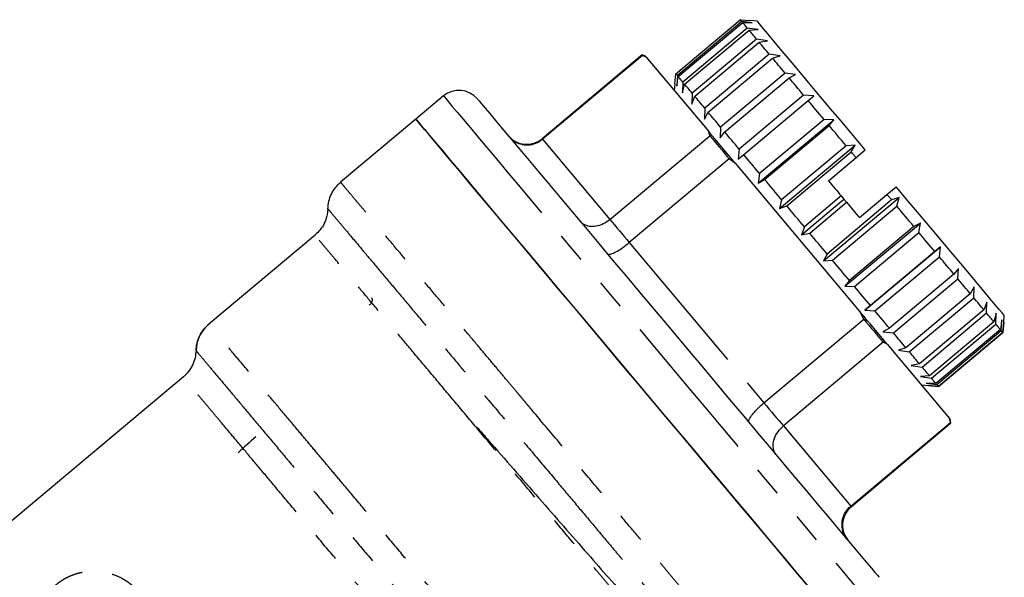
# Model space of a CAD drawing. Extents: x 65 to 379, y 57 to 214.
# Drawn here: x 162 to 203, y 190 to 213 of the extents above; entities that cross this region are included whole.
import ezdxf

# ---------------------------------------------------------------- set-up
doc = ezdxf.new("R2010")
doc.units = 0
doc.linetypes.add('PHANTOM', pattern=[12.7, 6.35, -1.27, 1.27, -1.27, 1.27, -1.27])
doc.layers.get('0').update_dxf_attribs({"linetype": 'CONTINUOUS'})

msp = doc.modelspace()

# ---------------------------------------------------------------- linework, layer by layer
at = {"color": 7, "linetype": 'CONTINUOUS'}
for p, q in [((189.036, 210.892), (191.717, 213.141)), ((191.781, 213.066), (189.1, 210.816)), ((191.717, 213.141), (192.139, 213.106)), ((192.219, 213.01), (191.781, 213.066)), ((192.421, 213.081), (192.139, 213.106)), ((189.138, 210.77), (191.819, 213.02)), ((192.008, 212.795), (189.327, 210.545)), ((189.402, 210.455), (192.084, 212.705)), ((191.819, 213.02), (192.219, 213.01)), ((192.457, 212.727), (192.008, 212.795)), ((192.084, 212.705), (192.457, 212.727)), ((192.393, 212.337), (189.711, 210.087)), ((192.845, 212.264), (192.393, 212.337)), ((192.503, 212.205), (192.845, 212.264)), ((189.822, 209.955), (192.503, 212.205)), ((187.629, 211.671), (183.475, 208.185)), ((187.646, 211.651), (183.492, 208.165)), ((187.774, 211.618), (187.629, 211.671)), ((187.807, 211.579), (187.646, 211.651)), ((187.807, 211.579), (190.405, 208.483)), ((192.922, 211.705), (190.241, 209.456)), ((190.384, 209.286), (193.065, 211.536)), ((193.372, 211.636), (192.922, 211.705)), ((193.065, 211.536), (193.372, 211.636)), ((188.998, 210.47), (189.036, 210.892)), ((189.1, 210.816), (189.078, 210.375)), ((189.078, 210.375), (189.138, 210.77)), ((193.582, 210.92), (190.901, 208.67)), ((191.07, 208.468), (193.751, 210.718)), ((194.022, 210.862), (193.582, 210.92)), ((193.751, 210.718), (194.022, 210.862)), ((188.998, 210.47), (188.973, 210.189)), ((189.327, 210.545), (189.316, 210.092)), ((189.316, 210.092), (189.402, 210.455)), ((179.371, 209.964), (178.222, 209)), ((189.711, 210.087), (189.704, 209.629)), ((189.704, 209.629), (189.822, 209.955)), ((194.35, 210.004), (191.669, 207.754)), ((194.774, 209.965), (194.35, 210.004)), ((194.542, 209.775), (194.774, 209.965)), ((190.241, 209.456), (190.231, 209.001)), ((191.861, 207.525), (194.542, 209.775)), ((178.222, 209), (175.088, 206.37)), ((190.231, 209.001), (190.384, 209.286)), ((192.466, 206.337), (195.607, 208.973)), ((195.205, 208.985), (192.524, 206.735)), ((195.607, 208.973), (195.205, 208.985)), ((195.413, 208.737), (195.607, 208.973)), ((190.901, 208.67), (190.881, 208.226)), ((192.732, 206.487), (195.413, 208.737)), ((186.293, 204.826), (190.447, 208.312)), ((190.447, 208.312), (190.405, 208.483)), ((190.881, 208.226), (191.07, 208.468)), ((191.669, 207.754), (191.634, 207.33)), ((193.354, 205.28), (196.494, 207.915)), ((196.12, 207.895), (193.438, 205.645)), ((196.494, 207.915), (196.12, 207.895)), ((196.338, 207.635), (196.494, 207.915)), ((191.255, 207.35), (187.101, 203.864)), ((191.518, 207.157), (191.255, 207.35)), ((191.634, 207.33), (191.861, 207.525)), ((193.656, 205.385), (196.338, 207.635)), ((195.388, 206.433), (196.537, 207.397)), ((196.537, 207.397), (196.92, 207.719)), ((191.518, 207.157), (196.714, 200.964)), ((192.524, 206.735), (192.466, 206.337)), ((192.466, 206.337), (192.732, 206.487)), ((197.823, 205.865), (198.206, 206.187)), ((195.917, 205.803), (194.385, 204.517)), ((195.184, 203.098), (198.325, 205.733)), ((195.917, 205.803), (196.031, 205.667)), ((196.674, 204.901), (197.823, 205.865)), ((198.325, 205.733), (198.017, 205.634)), ((198.235, 205.374), (198.325, 205.733)), ((193.438, 205.645), (193.354, 205.28)), ((193.354, 205.28), (193.656, 205.385)), ((194.269, 204.189), (196.031, 205.667)), ((194.607, 204.253), (196.139, 205.539)), ((198.017, 205.634), (195.336, 203.384)), ((195.554, 203.125), (198.235, 205.374)), ((196.031, 205.667), (196.139, 205.539)), ((194.385, 204.517), (194.269, 204.189)), ((196.072, 202.04), (199.212, 204.676)), ((198.942, 204.532), (196.26, 202.282)), ((199.212, 204.676), (198.942, 204.532)), ((199.15, 204.284), (199.212, 204.676)), ((174.027, 204.174), (169.602, 200.461)), ((194.269, 204.189), (194.607, 204.253)), ((196.468, 202.034), (199.15, 204.284)), ((196.904, 201.048), (200.045, 203.683)), ((200.045, 203.683), (199.813, 203.494)), ((200.005, 203.265), (200.045, 203.683)), ((195.336, 203.384), (195.184, 203.098)), ((199.813, 203.494), (197.132, 201.244)), ((197.324, 201.015), (200.005, 203.265)), ((195.184, 203.098), (195.554, 203.125)), ((200.604, 202.55), (197.923, 200.301)), ((200.798, 202.786), (200.604, 202.55)), ((200.774, 202.348), (200.798, 202.786)), ((196.26, 202.282), (196.072, 202.04)), ((196.072, 202.04), (196.468, 202.034)), ((198.093, 200.099), (200.774, 202.348)), ((201.447, 202.012), (201.291, 201.731)), ((201.434, 201.562), (201.447, 202.012)), ((201.291, 201.731), (198.61, 199.482)), ((197.132, 201.244), (196.904, 201.048)), ((198.753, 199.312), (201.434, 201.562)), ((201.974, 201.384), (201.854, 201.061)), ((201.965, 200.929), (201.974, 201.384)), ((196.858, 200.671), (196.714, 200.964)), ((196.904, 201.048), (197.324, 201.015)), ((201.854, 201.061), (199.173, 198.811)), ((199.284, 198.679), (201.965, 200.929)), ((202.363, 200.921), (202.274, 200.56)), ((202.35, 200.47), (202.363, 200.921)), ((202.681, 200.543), (202.705, 200.824)), ((192.704, 197.186), (196.858, 200.671)), ((202.274, 200.56), (199.593, 198.311)), ((199.669, 198.22), (202.35, 200.47)), ((202.601, 200.638), (202.54, 200.244)), ((202.578, 200.198), (202.601, 200.638)), ((202.681, 200.543), (202.642, 200.121)), ((202.643, 200.121), (202.681, 200.543)), ((197.923, 200.301), (197.657, 200.151)), ((197.657, 200.151), (198.093, 200.099)), ((202.54, 200.244), (199.859, 197.994)), ((199.897, 197.948), (202.578, 200.198)), ((202.642, 200.121), (199.961, 197.872)), ((199.961, 197.872), (202.643, 200.121)), ((197.666, 199.709), (193.512, 196.224)), ((197.827, 199.638), (197.666, 199.709)), ((197.827, 199.638), (200.425, 196.541)), ((198.61, 199.482), (198.307, 199.377)), ((198.307, 199.377), (198.753, 199.312)), ((199.173, 198.811), (198.834, 198.749)), ((198.834, 198.749), (199.284, 198.679)), ((199.593, 198.311), (199.222, 198.286)), ((168.55, 198.273), (152.894, 185.136)), ((199.222, 198.286), (199.669, 198.22)), ((199.258, 197.932), (199.54, 197.907)), ((199.859, 197.994), (199.46, 198.003)), ((199.46, 198.003), (199.897, 197.948)), ((199.961, 197.872), (199.54, 197.907)), ((199.54, 197.907), (199.961, 197.872)), ((196.313, 192.885), (200.467, 196.37)), ((196.33, 192.864), (200.484, 196.35)), ((200.467, 196.37), (200.425, 196.541)), ((200.484, 196.35), (200.458, 196.502))]:
    msp.add_line(p, q, dxfattribs=at)
at = {"color": 8, "linetype": 'PHANTOM'}
for p, q in [((183.492, 208.165), (186.293, 204.826)), ((187.101, 203.864), (192.704, 197.186)), ((193.512, 196.224), (196.313, 192.885))]:
    msp.add_line(p, q, dxfattribs=at)
at = {"color": 7, "linetype": 'CONTINUOUS', "flags": 128}
for points in [[(191.781, 213.066), (191.767, 213.082), (191.756, 213.096), (191.745, 213.108), (191.737, 213.118), (191.73, 213.127), (191.724, 213.134), (191.72, 213.138), (191.717, 213.141)], [(196.92, 207.719), (196.432, 208.3), (195.955, 208.869), (195.492, 209.42), (195.049, 209.949), (194.629, 210.449), (194.236, 210.917), (193.875, 211.348), (193.547, 211.739), (193.257, 212.085), (193.006, 212.383), (192.798, 212.631), (192.634, 212.827), (192.516, 212.968), (192.445, 213.053), (192.421, 213.081)], [(192.008, 212.795), (191.979, 212.829), (191.952, 212.862), (191.926, 212.893), (191.902, 212.922), (191.879, 212.949), (191.857, 212.975), (191.837, 212.998), (191.819, 213.02)], [(192.393, 212.337), (192.349, 212.389), (192.307, 212.439), (192.266, 212.487), (192.227, 212.534), (192.189, 212.579), (192.152, 212.623), (192.117, 212.665), (192.084, 212.705)], [(192.922, 211.705), (192.866, 211.773), (192.81, 211.839), (192.756, 211.904), (192.703, 211.967), (192.651, 212.029), (192.6, 212.089), (192.551, 212.148), (192.503, 212.205)], [(187.629, 211.671), (187.63, 211.67), (187.633, 211.666), (187.638, 211.66), (187.646, 211.651)], [(187.807, 211.579), (187.792, 211.596), (187.782, 211.608), (187.776, 211.616), (187.774, 211.618)], [(193.582, 210.92), (193.513, 211.001), (193.446, 211.081), (193.38, 211.16), (193.315, 211.238), (193.25, 211.314), (193.187, 211.39), (193.125, 211.463), (193.065, 211.536)], [(189.1, 210.816), (189.086, 210.832), (189.075, 210.846), (189.064, 210.858), (189.056, 210.869), (189.048, 210.877), (189.043, 210.884), (189.039, 210.889), (189.036, 210.892)], [(189.327, 210.545), (189.298, 210.58), (189.271, 210.612), (189.245, 210.643), (189.221, 210.672), (189.198, 210.699), (189.176, 210.725), (189.156, 210.749), (189.138, 210.77)], [(194.35, 210.004), (194.272, 210.096), (194.195, 210.188), (194.119, 210.279), (194.044, 210.369), (193.969, 210.458), (193.896, 210.545), (193.823, 210.632), (193.751, 210.718)], [(189.711, 210.087), (189.668, 210.139), (189.626, 210.189), (189.585, 210.237), (189.546, 210.284), (189.508, 210.33), (189.471, 210.373), (189.436, 210.415), (189.402, 210.455)], [(180.78, 209.841), (180.793, 209.825), (180.85, 209.757), (180.952, 209.636), (181.099, 209.461), (181.29, 209.233), (181.524, 208.955), (181.799, 208.627), (182.114, 208.251), (182.468, 207.829), (182.858, 207.364), (183.283, 206.859), (183.739, 206.315), (184.225, 205.736), (184.737, 205.125), (185.274, 204.485), (185.832, 203.82), (186.408, 203.134), (186.999, 202.43), (187.601, 201.712), (188.212, 200.984), (188.828, 200.25), (189.445, 199.514), (190.061, 198.78), (190.672, 198.052), (191.274, 197.334), (191.865, 196.63), (192.441, 195.944), (192.999, 195.279), (193.535, 194.64), (194.048, 194.029), (194.534, 193.45), (194.99, 192.906), (195.415, 192.4), (195.805, 191.935), (196.159, 191.513), (196.474, 191.138), (196.749, 190.81), (196.983, 190.531), (197.174, 190.304), (197.321, 190.129), (197.423, 190.007), (197.48, 189.939), (197.493, 189.924)], [(190.241, 209.456), (190.185, 209.523), (190.129, 209.589), (190.075, 209.654), (190.022, 209.717), (189.97, 209.779), (189.919, 209.839), (189.87, 209.898), (189.822, 209.955)], [(195.205, 208.985), (195.12, 209.086), (195.035, 209.187), (194.952, 209.287), (194.868, 209.386), (194.786, 209.485), (194.704, 209.582), (194.623, 209.679), (194.542, 209.775)], [(178.222, 209), (178.245, 208.972), (178.314, 208.891), (178.428, 208.755), (178.587, 208.565), (178.79, 208.324), (179.036, 208.031), (179.323, 207.688), (179.651, 207.297), (180.017, 206.861), (180.42, 206.38), (180.858, 205.859), (181.328, 205.298), (181.828, 204.702), (182.356, 204.073), (182.909, 203.415), (183.483, 202.73), (184.077, 202.023), (184.686, 201.297), (185.308, 200.555), (185.941, 199.801), (186.579, 199.04), (187.221, 198.275)], [(194.529, 189.566), (194.133, 190.039), (193.7, 190.554), (193.235, 191.109), (192.738, 191.701), (192.212, 192.327), (191.661, 192.984), (191.087, 193.669), (190.493, 194.377), (189.881, 195.105), (189.256, 195.85), (188.621, 196.607), (187.978, 197.373), (187.332, 198.144), (186.684, 198.915), (186.04, 199.683), (185.402, 200.444), (184.773, 201.193), (184.156, 201.928), (183.556, 202.643), (182.975, 203.336), (182.415, 204.003), (181.881, 204.64), (181.374, 205.244), (180.897, 205.812), (180.453, 206.341), (180.044, 206.828), (179.673, 207.271), (179.34, 207.668), (179.048, 208.016), (178.799, 208.313), (178.593, 208.559), (178.431, 208.751), (178.315, 208.889), (178.246, 208.972), (178.222, 209)], [(190.901, 208.67), (190.832, 208.751), (190.765, 208.832), (190.699, 208.911), (190.633, 208.988), (190.569, 209.065), (190.506, 209.14), (190.444, 209.214), (190.384, 209.286)], [(196.12, 207.895), (196.03, 208.002), (195.941, 208.108), (195.852, 208.214), (195.763, 208.32), (195.675, 208.425), (195.587, 208.53), (195.5, 208.634), (195.413, 208.737)], [(191.518, 207.157), (191.372, 207.331), (191.228, 207.502), (191.085, 207.672), (190.945, 207.839), (190.807, 208.004), (190.67, 208.166), (190.536, 208.326), (190.405, 208.483)], [(190.447, 208.312), (190.544, 208.196), (190.643, 208.079), (190.742, 207.96), (190.843, 207.841), (190.944, 207.72), (191.047, 207.598), (191.15, 207.474), (191.255, 207.35)], [(191.669, 207.754), (191.591, 207.847), (191.514, 207.938), (191.438, 208.029), (191.363, 208.119), (191.288, 208.208), (191.215, 208.296), (191.142, 208.382), (191.07, 208.468)], [(192.524, 206.735), (192.439, 206.837), (192.354, 206.937), (192.27, 207.037), (192.187, 207.137), (192.105, 207.235), (192.023, 207.333), (191.941, 207.429), (191.861, 207.525)], [(196.537, 207.397), (196.512, 207.427), (196.487, 207.457), (196.462, 207.487), (196.437, 207.516), (196.412, 207.546), (196.387, 207.576), (196.362, 207.606), (196.338, 207.635)], [(193.438, 205.645), (193.349, 205.752), (193.259, 205.859), (193.171, 205.965), (193.082, 206.07), (192.994, 206.175), (192.906, 206.28), (192.819, 206.384), (192.732, 206.487)], [(195.388, 206.433), (195.454, 206.355), (195.52, 206.276), (195.586, 206.197), (195.652, 206.118), (195.718, 206.039), (195.785, 205.961), (195.851, 205.882), (195.917, 205.803)], [(202.705, 200.824), (202.681, 200.853), (202.61, 200.938), (202.492, 201.079), (202.328, 201.274), (202.12, 201.522), (201.869, 201.821), (201.579, 202.167), (201.251, 202.557), (200.89, 202.988), (200.497, 203.456), (200.077, 203.957), (199.634, 204.485), (199.171, 205.036), (198.694, 205.605), (198.206, 206.187)], [(198.017, 205.634), (197.993, 205.663), (197.968, 205.692), (197.944, 205.721), (197.92, 205.75), (197.896, 205.779), (197.871, 205.807), (197.847, 205.836), (197.823, 205.865)], [(194.385, 204.517), (194.294, 204.626), (194.202, 204.735), (194.111, 204.844), (194.02, 204.952), (193.929, 205.061), (193.838, 205.169), (193.747, 205.278), (193.656, 205.385)], [(196.139, 205.539), (196.206, 205.459), (196.273, 205.379), (196.34, 205.299), (196.407, 205.219), (196.474, 205.14), (196.54, 205.06), (196.607, 204.981), (196.674, 204.901)], [(198.942, 204.532), (198.855, 204.636), (198.767, 204.74), (198.68, 204.844), (198.591, 204.949), (198.503, 205.055), (198.414, 205.161), (198.324, 205.267), (198.235, 205.374)], [(195.336, 203.384), (195.245, 203.492), (195.154, 203.601), (195.063, 203.709), (194.972, 203.817), (194.881, 203.926), (194.79, 204.035), (194.698, 204.144), (194.607, 204.253)], [(199.813, 203.494), (199.732, 203.59), (199.651, 203.686), (199.569, 203.784), (199.486, 203.883), (199.403, 203.982), (199.319, 204.082), (199.235, 204.183), (199.15, 204.284)], [(200.604, 202.55), (200.532, 202.636), (200.46, 202.723), (200.386, 202.811), (200.311, 202.899), (200.236, 202.989), (200.16, 203.08), (200.083, 203.172), (200.005, 203.265)], [(196.26, 202.282), (196.174, 202.386), (196.086, 202.49), (195.998, 202.594), (195.91, 202.7), (195.822, 202.805), (195.733, 202.911), (195.643, 203.018), (195.554, 203.125)], [(197.132, 201.244), (197.051, 201.34), (196.97, 201.437), (196.888, 201.534), (196.805, 201.633), (196.722, 201.732), (196.638, 201.832), (196.554, 201.933), (196.468, 202.034)], [(201.291, 201.731), (201.231, 201.804), (201.169, 201.878), (201.106, 201.953), (201.041, 202.03), (200.976, 202.107), (200.91, 202.186), (200.842, 202.267), (200.774, 202.348)], [(201.854, 201.061), (201.806, 201.118), (201.756, 201.177), (201.706, 201.238), (201.654, 201.3), (201.601, 201.363), (201.546, 201.428), (201.491, 201.494), (201.434, 201.562)], [(197.827, 199.638), (197.695, 199.795), (197.561, 199.954), (197.425, 200.117), (197.287, 200.281), (197.146, 200.449), (197.004, 200.618), (196.86, 200.79), (196.714, 200.964)], [(197.923, 200.301), (197.851, 200.386), (197.779, 200.473), (197.705, 200.561), (197.63, 200.65), (197.555, 200.74), (197.479, 200.83), (197.401, 200.922), (197.324, 201.015)], [(202.274, 200.56), (202.24, 200.601), (202.205, 200.643), (202.169, 200.686), (202.131, 200.731), (202.091, 200.778), (202.05, 200.827), (202.008, 200.877), (201.965, 200.929)], [(196.858, 200.671), (196.963, 200.547), (197.066, 200.423), (197.169, 200.301), (197.27, 200.18), (197.371, 200.061), (197.47, 199.942), (197.569, 199.825), (197.666, 199.709)], [(202.54, 200.244), (202.521, 200.266), (202.501, 200.29), (202.48, 200.315), (202.457, 200.343), (202.432, 200.372), (202.406, 200.403), (202.379, 200.435), (202.35, 200.47)], [(198.61, 199.482), (198.549, 199.554), (198.488, 199.628), (198.424, 199.703), (198.36, 199.78), (198.295, 199.858), (198.229, 199.937), (198.161, 200.017), (198.093, 200.099)], [(202.642, 200.121), (202.64, 200.125), (202.636, 200.13), (202.63, 200.136), (202.623, 200.145), (202.614, 200.156), (202.604, 200.168), (202.592, 200.182), (202.578, 200.198)], [(199.173, 198.811), (199.125, 198.869), (199.075, 198.928), (199.025, 198.988), (198.973, 199.05), (198.92, 199.113), (198.865, 199.178), (198.81, 199.244), (198.753, 199.312)], [(199.593, 198.311), (199.559, 198.351), (199.524, 198.393), (199.487, 198.436), (199.449, 198.482), (199.41, 198.529), (199.369, 198.577), (199.327, 198.628), (199.284, 198.679)], [(187.221, 198.275), (187.863, 197.51), (188.502, 196.749), (189.134, 195.995), (189.757, 195.254), (190.366, 194.527), (190.96, 193.82), (191.534, 193.135), (192.087, 192.477), (192.614, 191.848), (193.114, 191.252), (193.585, 190.692), (194.022, 190.17), (194.425, 189.69), (194.792, 189.253), (195.12, 188.862), (195.407, 188.52), (195.653, 188.227), (195.856, 187.985), (196.015, 187.796), (196.129, 187.66), (196.197, 187.578), (196.22, 187.551)], [(199.859, 197.994), (199.84, 198.016), (199.82, 198.04), (199.799, 198.066), (199.776, 198.093), (199.751, 198.122), (199.725, 198.153), (199.698, 198.186), (199.669, 198.22)], [(199.961, 197.872), (199.959, 197.875), (199.954, 197.88), (199.949, 197.887), (199.941, 197.895), (199.933, 197.906), (199.922, 197.918), (199.911, 197.932), (199.897, 197.948)], [(200.458, 196.502), (200.455, 196.505), (200.449, 196.512), (200.439, 196.524), (200.425, 196.541)], [(200.467, 196.37), (200.475, 196.361), (200.48, 196.355), (200.483, 196.351), (200.484, 196.35)]]:
    msp.add_lwpolyline(points, dxfattribs=at)
at = {"color": 8, "linetype": 'PHANTOM', "flags": 128}
for points in [[(179.371, 209.964), (179.394, 209.937), (179.463, 209.855), (179.577, 209.719), (179.736, 209.53), (179.939, 209.288), (180.185, 208.995), (180.472, 208.652), (180.8, 208.261), (181.166, 207.825), (181.569, 207.344), (182.007, 206.823), (182.477, 206.262), (182.978, 205.666), (183.505, 205.037), (184.058, 204.379), (184.632, 203.694), (185.226, 202.987), (185.835, 202.261), (186.458, 201.519), (187.09, 200.766), (187.728, 200.004), (188.37, 199.239), (189.012, 198.474), (189.651, 197.713), (190.283, 196.96), (190.906, 196.218), (191.515, 195.491), (192.109, 194.784), (192.683, 194.1), (193.236, 193.441), (193.763, 192.812), (194.264, 192.216), (194.734, 191.656), (195.171, 191.134), (195.575, 190.654), (195.941, 190.217), (196.269, 189.827), (196.556, 189.484), (196.802, 189.191), (197.005, 188.949), (197.164, 188.76), (197.278, 188.624), (197.347, 188.542), (197.369, 188.515)], [(183.475, 208.185), (183.476, 208.184), (183.479, 208.18), (183.484, 208.174), (183.492, 208.165)], [(186.293, 204.826), (186.391, 204.71), (186.489, 204.593), (186.588, 204.475), (186.689, 204.355), (186.79, 204.234), (186.893, 204.112), (186.996, 203.989), (187.101, 203.864)], [(192.704, 197.186), (192.809, 197.061), (192.912, 196.938), (193.015, 196.816), (193.116, 196.695), (193.217, 196.575), (193.316, 196.457), (193.415, 196.339), (193.512, 196.224)], [(196.313, 192.885), (196.321, 192.876), (196.326, 192.869), (196.329, 192.866), (196.33, 192.864)]]:
    msp.add_lwpolyline(points, dxfattribs=at)
at = {"color": 7, "linetype": 'CONTINUOUS'}
for centre, radius, start, end in [((180.014, 209.198), 1, 40, 130), ((182.832, 208.951), 1, 220, 310), ((169.605, 200.464), 0.000709, 216.2781, 223.333), ((196.973, 192.098), 1, 130, 220)]:
    msp.add_arc(centre, radius, start, end, dxfattribs=at)
msp.add_ellipse((177.792, 190.363), major_axis=(9.61, 5.277), ratio=0.731407, start_param=1.834439, end_param=1.927782, dxfattribs=at)
for points, knots in [([(182.097, 208.271), (182.099, 208.269), (182.15, 208.208), (182.29, 208.08), (182.559, 207.949), (182.888, 207.912), (183.218, 207.976), (183.4, 208.102), (183.492, 208.165)], [0, 0, 0, 0, 0.006188, 0.157938, 0.373393, 0.583829, 0.791872, 1, 1, 1, 1]), ([(174.555, 205.27), (174.565, 205.374), (174.584, 205.585), (174.697, 205.884), (174.862, 206.156), (175.015, 206.3), (175.09, 206.372)], [0, 0, 0, 0, 0.248636, 0.50191, 0.754199, 1, 1, 1, 1]), ([(174.555, 205.27), (174.546, 205.166), (174.526, 204.956), (174.414, 204.658), (174.249, 204.385), (174.096, 204.24), (174.02, 204.168)], [0, 0, 0, 0, 0.247216, 0.5, 0.752786, 1, 1, 1, 1]), ([(185.043, 204.761), (185.044, 204.759), (185.084, 204.712), (185.197, 204.616), (185.425, 204.533), (185.719, 204.538), (186.024, 204.632), (186.204, 204.761), (186.293, 204.826)], [0, 0, 0, 0, 0.00619, 0.157938, 0.373393, 0.583829, 0.791873, 1, 1, 1, 1]), ([(186.191, 203.393), (186.191, 203.392), (186.203, 203.379), (186.249, 203.362), (186.382, 203.393), (186.592, 203.497), (186.842, 203.657), (187.015, 203.795), (187.101, 203.864)], [0, 0, 0, 0, 0.006189, 0.157938, 0.373393, 0.58383, 0.791873, 1, 1, 1, 1]), ([(176.375, 201.574), (176.383, 201.55), (176.401, 201.488), (176.39, 201.371), (176.344, 201.311), (176.302, 201.271), (176.277, 201.257), (176.27, 201.253)], [0, 0, 0, 0, 0.160257, 0.405504, 0.78935, 0.940985, 1, 1, 1, 1]), ([(169.07, 199.361), (169.079, 199.466), (169.098, 199.676), (169.211, 199.975), (169.377, 200.247), (169.529, 200.392), (169.605, 200.463)], [0, 0, 0, 0, 0.248074, 0.501154, 0.753639, 1, 1, 1, 1]), ([(169.611, 200.468), (169.53, 200.392), (169.367, 200.238), (169.196, 199.945), (169.091, 199.647), (169.08, 199.448), (169.076, 199.362)], [0, 0, 0, 0, 0.261101, 0.528837, 0.796572, 1, 1, 1, 1]), ([(169.07, 199.369), (169.061, 199.264), (169.042, 199.052), (168.929, 198.749), (168.761, 198.473), (168.606, 198.327), (168.529, 198.255)], [0, 0, 0, 0, 0.247155, 0.499996, 0.752842, 1, 1, 1, 1]), ([(192.082, 196.372), (192.082, 196.372), (192.07, 196.386), (192.062, 196.434), (192.115, 196.56), (192.254, 196.749), (192.455, 196.967), (192.621, 197.113), (192.704, 197.186)], [0, 0, 0, 0, 0.006189, 0.157937, 0.373393, 0.583829, 0.791871, 1, 1, 1, 1]), ([(180.744, 196.193), (180.911, 196.003), (181.411, 195.431), (182.285, 194.429), (183.337, 193.223), (184.38, 192.029), (185.368, 190.901), (186.288, 189.852), (187.102, 188.93), (187.799, 188.148), (188.351, 187.539), (188.737, 187.125), (188.947, 186.916), (188.958, 186.928), (188.962, 186.932)], [0, 0, 0, 0, 0.044316, 0.132821, 0.223878, 0.312782, 0.404227, 0.493765, 0.585871, 0.675998, 0.768708, 0.859332, 0.952543, 1, 1, 1, 1]), ([(193.23, 195.003), (193.229, 195.005), (193.189, 195.052), (193.115, 195.18), (193.072, 195.42), (193.128, 195.708), (193.273, 195.993), (193.432, 196.147), (193.512, 196.224)], [0, 0, 0, 0, 0.006188, 0.157937, 0.373393, 0.58383, 0.791873, 1, 1, 1, 1]), ([(196.176, 191.493), (196.174, 191.495), (196.123, 191.556), (196.021, 191.716), (195.939, 192.004), (195.959, 192.334), (196.08, 192.648), (196.236, 192.806), (196.313, 192.885)], [0, 0, 0, 0, 0.006188, 0.157937, 0.373393, 0.583829, 0.791873, 1, 1, 1, 1])]:
    msp.add_open_spline(points, degree=3, knots=knots, dxfattribs=at)
at = {"color": 8, "linetype": 'PHANTOM'}
for points, knots in [([(192.841, 186.074), (192.71, 186.14), (192.458, 186.267), (192.071, 186.519), (191.715, 186.788), (191.389, 187.067), (191.111, 187.333), (190.871, 187.582), (190.67, 187.805), (190.479, 188.032), (190.283, 188.266), (190.04, 188.555), (189.71, 188.948), (189.371, 189.352), (189.069, 189.713), (188.848, 189.976), (188.623, 190.244), (188.395, 190.516), (188.162, 190.793), (187.927, 191.073), (187.549, 191.524), (187.018, 192.156), (186.208, 193.121), (185.255, 194.258), (184.162, 195.56), (183.406, 196.461), (182.988, 196.959), (182.9, 197.064), (182.805, 197.178), (182.702, 197.3), (182.593, 197.431), (182.476, 197.57), (182.27, 197.815), (181.961, 198.183), (181.513, 198.717), (180.991, 199.339), (180.398, 200.046), (179.76, 200.807), (179.088, 201.607), (178.397, 202.431), (177.706, 203.254), (177.037, 204.051), (176.492, 204.701), (176.063, 205.213), (175.735, 205.603), (175.461, 205.929), (175.254, 206.176), (175.117, 206.34), (175.099, 206.361), (175.09, 206.372)], [0, 0, 0, 0, 0.026767, 0.051448, 0.07261, 0.091201, 0.10899, 0.121138, 0.132802, 0.14373, 0.154397, 0.16606, 0.183528, 0.2068, 0.217379, 0.227959, 0.238539, 0.249119, 0.259699, 0.270278, 0.280858, 0.309946, 0.339034, 0.38309, 0.427147, 0.471204, 0.474489, 0.478071, 0.481951, 0.486129, 0.490604, 0.495377, 0.500448, 0.515928, 0.533658, 0.556538, 0.582324, 0.611016, 0.642613, 0.677115, 0.714521, 0.75483, 0.798043, 0.828475, 0.860198, 0.893212, 0.927517, 0.963113, 1, 1, 1, 1]), ([(174.555, 205.27), (174.566, 205.257), (174.588, 205.231), (174.763, 205.023), (175.037, 204.695), (175.418, 204.242), (175.895, 203.673), (176.462, 202.997), (177.111, 202.224), (177.833, 201.363), (178.577, 200.477), (179.321, 199.59), (179.864, 198.943), (180.225, 198.513), (180.394, 198.312), (180.563, 198.109), (180.734, 197.906), (180.906, 197.701), (181.078, 197.496), (181.544, 196.941), (182.282, 196.061), (183.263, 194.892), (184.142, 193.845), (184.936, 192.899), (185.633, 192.068), (186.208, 191.382), (186.589, 190.929), (186.794, 190.684), (186.872, 190.591), (186.904, 190.553), (186.918, 190.537), (186.924, 190.53), (186.926, 190.526), (186.927, 190.525), (186.928, 190.524), (187.179, 190.226), (187.627, 189.691), (188.208, 188.999), (188.626, 188.501), (188.913, 188.159), (189.096, 187.941), (189.211, 187.804), (189.27, 187.733), (189.291, 187.709), (189.297, 187.701), (189.3, 187.698), (189.301, 187.697), (189.301, 187.696), (189.301, 187.696), (189.302, 187.696), (189.302, 187.696), (189.302, 187.696), (189.351, 187.636), (189.45, 187.518), (189.584, 187.358), (189.704, 187.218), (189.817, 187.087), (189.934, 186.952), (190.066, 186.804), (190.226, 186.629), (190.437, 186.404), (190.719, 186.117), (190.918, 185.929), (191.031, 185.823)], [0, 0, 0, 0, 0.042867, 0.085562, 0.128086, 0.17044, 0.212622, 0.254633, 0.296473, 0.338142, 0.37964, 0.414372, 0.448982, 0.456738, 0.464487, 0.472231, 0.479968, 0.4877, 0.495425, 0.503144, 0.549939, 0.592352, 0.630382, 0.664028, 0.696501, 0.723473, 0.742656, 0.749747, 0.752605, 0.753812, 0.754334, 0.754561, 0.754661, 0.754705, 0.754724, 0.754739, 0.79066, 0.820588, 0.844523, 0.85854, 0.869184, 0.876454, 0.879051, 0.879859, 0.88015, 0.880265, 0.880313, 0.880334, 0.880343, 0.880347, 0.880349, 0.880349, 0.88035, 0.889692, 0.898171, 0.905785, 0.912617, 0.920223, 0.929042, 0.93907, 0.952966, 0.973286, 1, 1, 1, 1]), ([(189.65, 185.43), (189.617, 185.48), (189.551, 185.58), (189.443, 185.735), (189.33, 185.891), (189.212, 186.049), (189.09, 186.207), (188.981, 186.343), (188.878, 186.469), (188.77, 186.597), (188.636, 186.754), (188.516, 186.895), (188.423, 187.005), (188.358, 187.082), (188.29, 187.162), (188.22, 187.245), (188.148, 187.331), (188.075, 187.418), (187.959, 187.556), (187.757, 187.797), (187.525, 188.074), (187.306, 188.335), (187.143, 188.529), (186.962, 188.745), (186.763, 188.982), (186.544, 189.242), (186.306, 189.526), (186.048, 189.834), (185.59, 190.38), (184.921, 191.177), (184.029, 192.24), (183.115, 193.329), (182.189, 194.432), (181.263, 195.536), (180.351, 196.623), (179.465, 197.679), (178.617, 198.69), (177.815, 199.646), (177.068, 200.536), (176.386, 201.348), (175.777, 202.074), (175.249, 202.703), (174.808, 203.229), (174.459, 203.645), (174.208, 203.944), (174.05, 204.133), (174.03, 204.156), (174.02, 204.168)], [0, 0, 0, 0, 0.010784, 0.02136, 0.031728, 0.041889, 0.051843, 0.061591, 0.067041, 0.07474, 0.084687, 0.094663, 0.098779, 0.103011, 0.107359, 0.111822, 0.116401, 0.121095, 0.125346, 0.137856, 0.157724, 0.165983, 0.17506, 0.184954, 0.195666, 0.207196, 0.219543, 0.232709, 0.246691, 0.288232, 0.329896, 0.371686, 0.413599, 0.455637, 0.4978, 0.53965, 0.5815, 0.62335, 0.6652, 0.70705, 0.7489, 0.79075, 0.8326, 0.87445, 0.9163, 0.95815, 1, 1, 1, 1]), ([(184.441, 183.053), (184.17, 183.306), (183.645, 183.797), (183.06, 184.439), (182.744, 184.806), (182.69, 184.869), (182.646, 184.92), (182.594, 184.981), (182.515, 185.076), (182.398, 185.216), (182.243, 185.401), (182.044, 185.638), (181.795, 185.935), (181.485, 186.305), (181.109, 186.753), (180.776, 187.15), (180.509, 187.468), (180.331, 187.679), (180.153, 187.892), (179.973, 188.106), (179.793, 188.322), (179.611, 188.538), (179.429, 188.756), (178.923, 189.358), (178.178, 190.246), (177.199, 191.412), (176.323, 192.456), (175.569, 193.356), (174.931, 194.116), (174.399, 194.749), (173.874, 195.376), (173.298, 196.062), (172.684, 196.793), (172.053, 197.546), (171.467, 198.244), (170.939, 198.874), (170.48, 199.419), (170.104, 199.868), (169.823, 200.203), (169.64, 200.422), (169.616, 200.449), (169.605, 200.463)], [0, 0, 0, 0, 0.051616, 0.100149, 0.104592, 0.107807, 0.109794, 0.112345, 0.11693, 0.123801, 0.132957, 0.143777, 0.157707, 0.174748, 0.194898, 0.218159, 0.227291, 0.236422, 0.245554, 0.254685, 0.263817, 0.272948, 0.28208, 0.291211, 0.348564, 0.392027, 0.435491, 0.478955, 0.506733, 0.53515, 0.564206, 0.593902, 0.634482, 0.676199, 0.71905, 0.763037, 0.80816, 0.854417, 0.90181, 0.950337, 1, 1, 1, 1]), ([(169.07, 199.361), (169.082, 199.346), (169.108, 199.316), (169.326, 199.055), (169.663, 198.654), (170.117, 198.114), (170.669, 197.455), (171.306, 196.696), (172.012, 195.855), (172.771, 194.95), (173.569, 193.999), (174.392, 193.018), (175.226, 192.024), (176.093, 190.991), (176.981, 189.933), (177.654, 189.131), (178.081, 188.622), (178.275, 188.391), (178.467, 188.162), (178.657, 187.935), (178.845, 187.712), (179.03, 187.491), (179.228, 187.255), (179.441, 187.001), (179.673, 186.725), (179.912, 186.44), (180.159, 186.146), (180.412, 185.844), (180.67, 185.536), (180.934, 185.222), (181.186, 184.922), (181.391, 184.677), (181.535, 184.505), (181.655, 184.363), (181.779, 184.215), (181.926, 184.042), (182.153, 183.774), (182.465, 183.408), (182.71, 183.124), (182.837, 182.976)], [0, 0, 0, 0, 0.057152, 0.113157, 0.168013, 0.221723, 0.274285, 0.325699, 0.375965, 0.425084, 0.473055, 0.519877, 0.565552, 0.610079, 0.65858, 0.705641, 0.716013, 0.726312, 0.736539, 0.746693, 0.756774, 0.766782, 0.776718, 0.788952, 0.801747, 0.815101, 0.829015, 0.84349, 0.858524, 0.874119, 0.890273, 0.904122, 0.912165, 0.917392, 0.926832, 0.936074, 0.946001, 0.971891, 1, 1, 1, 1]), ([(181.413, 182.94), (181.376, 182.981), (181.304, 183.063), (181.194, 183.188), (181.085, 183.314), (180.976, 183.44), (180.867, 183.567), (180.759, 183.694), (180.662, 183.807), (180.555, 183.935), (180.41, 184.107), (180.193, 184.366), (179.944, 184.663), (179.687, 184.969), (179.446, 185.255), (179.066, 185.709), (178.659, 186.194), (178.286, 186.639), (178.119, 186.838), (178.045, 186.926), (178.013, 186.964), (177.998, 186.981), (177.992, 186.989), (177.989, 186.992), (177.988, 186.994), (177.713, 187.321), (177.167, 187.972), (176.35, 188.946), (175.559, 189.888), (174.722, 190.886), (173.858, 191.916), (172.99, 192.95), (172.211, 193.878), (171.522, 194.699), (170.923, 195.413), (170.411, 196.024), (169.98, 196.537), (169.625, 196.961), (169.295, 197.353), (169.014, 197.688), (168.799, 197.945), (168.666, 198.104), (168.59, 198.194), (168.553, 198.238), (168.539, 198.255), (168.535, 198.259), (168.535, 198.26), (168.534, 198.26), (168.534, 198.26), (168.534, 198.26)], [0, 0, 0, 0, 0.007991, 0.015883, 0.023677, 0.031373, 0.038971, 0.04647, 0.053872, 0.058746, 0.068521, 0.083129, 0.102044, 0.116984, 0.131987, 0.147055, 0.187129, 0.204907, 0.212758, 0.216217, 0.21774, 0.218411, 0.218706, 0.218836, 0.218893, 0.218938, 0.266442, 0.312457, 0.356983, 0.400021, 0.455071, 0.507476, 0.557235, 0.604348, 0.648813, 0.690632, 0.729802, 0.766325, 0.8002, 0.846033, 0.88591, 0.919828, 0.947787, 0.969784, 0.985819, 0.995891, 0.998691, 0.999532, 1, 1, 1, 1]), ([(163.981, 185.41), (163.828, 185.481), (163.516, 185.624), (163.135, 185.937), (162.822, 186.303), (162.587, 186.715), (162.431, 187.164), (162.367, 187.633), (162.387, 188.099), (162.494, 188.54), (162.674, 188.946), (162.92, 189.305), (163.172, 189.563), (163.393, 189.735), (163.583, 189.857), (163.797, 189.969), (164.037, 190.064), (164.299, 190.135), (164.581, 190.179), (164.904, 190.189), (165.253, 190.152), (165.622, 190.055), (165.932, 189.919), (166.181, 189.771), (166.373, 189.63), (166.551, 189.472), (166.713, 189.297), (166.859, 189.108), (166.986, 188.906), (167.141, 188.602), (167.211, 188.342), (167.259, 188.161)], [0, 0, 0, 0, 0.047041, 0.095459, 0.142567, 0.191239, 0.24083, 0.290971, 0.338411, 0.38349, 0.423963, 0.462444, 0.49811, 0.515898, 0.534017, 0.556353, 0.579329, 0.603355, 0.631671, 0.66141, 0.698981, 0.738797, 0.779846, 0.804721, 0.829239, 0.853543, 0.87778, 0.901542, 0.92486, 0.9479, 1, 1, 1, 1])]:
    msp.add_open_spline(points, degree=3, knots=knots, dxfattribs=at)

doc.saveas('drawing.dxf')
